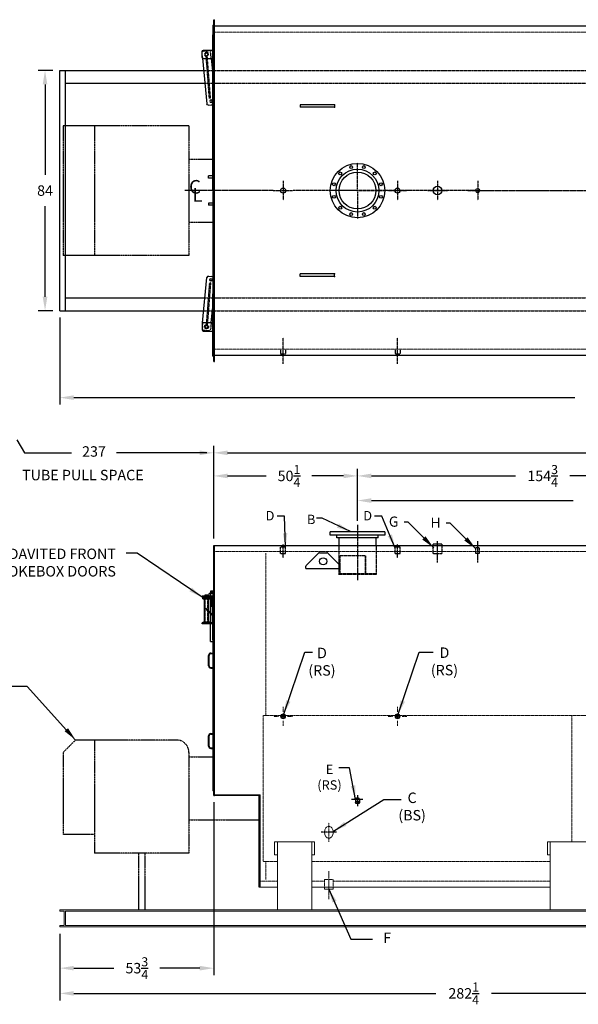
# Model space of a CAD drawing. Extents: x -69 to 534, y 26 to 371.
# Drawn here: x 136 to 331, y 26 to 371 of the extents above; entities that cross this region are included whole.
import ezdxf

# ---------------------------------------------------------------- set-up
doc = ezdxf.new("R2010")
doc.units = 0
doc.header["$LTSCALE"] = 0.25
doc.header["$MEASUREMENT"] = 0
for name, pattern in [('CENTER', [2, 1.25, -0.25, 0.25, -0.25]), ('CENTER2', [1.125, 0.75, -0.125, 0.125, -0.125]), ('HIDDEN', [0.375, 0.25, -0.125]), ('HIDDEN2', [0.1875, 0.125, -0.0625]), ('PHANTOM', [2.5, 1.25, -0.25, 0.25, -0.25, 0.25, -0.25])]:
    doc.linetypes.add(name, pattern=pattern)
doc.layers.get('0').update_dxf_attribs({"color": 4, "linetype": 'CONTINUOUS'})
doc.layers.get('DEFPOINTS').update_dxf_attribs({"linetype": 'CONTINUOUS'})
for name, color, linetype in [('0_CENTER', 125, 'CENTER2'), ('0_CENTERLINES', 125, 'CENTER'), ('0_HIDDEN', 110, 'HIDDEN'), ('0_OBJECT', 232, 'CONTINUOUS'), ('0_TEXT', 125, 'CONTINUOUS'), ('BURNER', 40, 'PHANTOM'), ('DIMENSIONS', 125, 'CONTINUOUS'), ('HIDDEN', 7, 'HIDDEN'), ('HIDDEN2', 7, 'HIDDEN2'), ('OBJ-35', 232, 'CONTINUOUS'), ('OBJECT', 1, 'CONTINUOUS'), ('OBJECT2', 82, 'CONTINUOUS')]:
    doc.layers.add(name, color=color, linetype=linetype)
doc.styles.add('ROMANS', font='romans.shx')
doc.styles.add('ROMANT', font='romant.shx')
doc.dimstyles.new('DIM', dxfattribs={"dimscale": 39, "dimtxt": 0.09375, "dimasz": 0.125, "dimexe": 0.0625, "dimexo": 0.0625, "dimgap": 0.09375, "dimtad": 0, "dimtih": 1, "dimtoh": 1, "dimdec": 6, "dimzin": 0, "dimdsep": 46, "dimlunit": 5, "dimtxsty": 'ROMANS', "dimcen": 0, "dimadec": 0, "dimazin": 0, "dimtfac": 0.87, "dimtdec": 6, "dimtix": 1, "dimtofl": 0, "dimtmove": 2, "dimatfit": 3, "dimfxl": 0, "dimtolj": 1, "dimtzin": 0, "dimarcsym": 0})
doc.dimstyles.new('DIM$0', dxfattribs={"dimscale": 39, "dimtxt": 0.09375, "dimasz": 0.125, "dimexe": 0.0625, "dimexo": 0.0625, "dimgap": 0.09375, "dimtad": 0, "dimtih": 1, "dimtoh": 1, "dimdec": 5, "dimzin": 0, "dimdsep": 46, "dimlunit": 5, "dimtxsty": 'ROMANS', "dimcen": 0, "dimadec": 0, "dimazin": 0, "dimtfac": 0.87, "dimtdec": 5, "dimtix": 1, "dimtofl": 0, "dimtmove": 0, "dimatfit": 3, "dimfxl": 0, "dimtolj": 1, "dimtzin": 0, "dimarcsym": 0})
doc.dimstyles.new('DIM$7', dxfattribs={"dimscale": 35, "dimtxt": 0.09375, "dimasz": 0.125, "dimexe": 0.125, "dimexo": 0.0625, "dimgap": 0.09375, "dimtad": 0, "dimtih": 1, "dimtoh": 1, "dimdec": 3, "dimzin": 0, "dimdsep": 46, "dimlunit": 5, "dimtxsty": 'ROMANS', "dimcen": 0, "dimadec": 0, "dimazin": 0, "dimtfac": 0.87, "dimtdec": 3, "dimtix": 1, "dimtofl": 0, "dimtmove": 0, "dimatfit": 3, "dimfxl": 0, "dimtolj": 1, "dimtzin": 0, "dimarcsym": 0})

# ---------------------------------------------------------------- blocks, each defined once
blk = doc.blocks.new('*D0')
at = {"layer": 'DEFPOINTS', "color": 0, "transparency": 16777216}
for p in [(144.76, 352.77), (149.94, 352.77), (149.94, 268.77)]:
    blk.add_point(p, dxfattribs=at)
at = {"layer": 'DIMENSIONS', "color": 0, "lineweight": -2, "transparency": 16777216}
for p, q in [((147.5, 352.77), (142.32, 352.77)), ((144.76, 347.9), (144.76, 316.26)), ((144.76, 273.65), (144.76, 305.29)), ((147.5, 268.77), (142.32, 268.77))]:
    blk.add_line(p, q, dxfattribs=at)
at = {"layer": 'DIMENSIONS', "color": 0, "transparency": 16777216}
for points in [[(143.94, 347.9), (145.57, 347.9), (144.76, 352.77)], [(143.94, 273.65), (145.57, 273.65), (144.76, 268.77)]]:
    blk.add_solid(points, dxfattribs=at)
at = {"layer": 'DIMENSIONS', "color": 0, "transparency": 16777216, "insert": (144.76, 310.77), "char_height": 3.656, "attachment_point": 5, "style": 'ROMANS'}
blk.add_mtext('\\A1;84', dxfattribs=at)
blk = doc.blocks.new('*D2')
at = {"layer": '0_TEXT', "color": 0, "lineweight": -2, "transparency": 16777216}
for p, q in [((253.94, 195.34), (253.94, 204.81)), ((376.69, 192.63), (376.69, 204.81)), ((258.81, 202.38), (329.32, 202.38)), ((371.81, 202.38), (348.3, 202.38))]:
    blk.add_line(p, q, dxfattribs=at)
at = {"layer": '0_TEXT', "color": 0, "transparency": 16777216}
for points in [[(258.81, 203.19), (258.81, 201.56), (253.94, 202.38)], [(371.81, 203.19), (371.81, 201.56), (376.69, 202.38)]]:
    blk.add_solid(points, dxfattribs=at)
at = {"layer": 'DEFPOINTS', "color": 0, "transparency": 16777216}
for p in [(376.69, 202.38), (253.94, 192.9), (376.69, 190.19)]:
    blk.add_point(p, dxfattribs=at)
at = {"layer": '0_TEXT', "color": 0, "transparency": 16777216, "insert": (338.81, 202.38), "char_height": 3.6562, "attachment_point": 5, "style": 'ROMANS'}
blk.add_mtext('\\A1;122{\\H0.870000x;\\S3/4;}', dxfattribs=at)
blk = doc.blocks.new('*D4')
at = {"layer": '0_TEXT', "color": 0, "lineweight": -2, "transparency": 16777216}
for p, q in [((203.69, 189.11), (203.69, 221.5)), ((506.19, 190.93), (506.19, 221.5)), ((208.56, 219.07), (345.26, 219.07)), ((501.31, 219.07), (364.61, 219.07))]:
    blk.add_line(p, q, dxfattribs=at)
at = {"layer": '0_TEXT', "color": 0, "transparency": 16777216}
for points in [[(208.56, 219.88), (208.56, 218.25), (203.69, 219.07)], [(501.31, 219.88), (501.31, 218.25), (506.19, 219.07)]]:
    blk.add_solid(points, dxfattribs=at)
at = {"layer": 'DEFPOINTS', "color": 0, "transparency": 16777216}
for p in [(506.19, 219.07), (203.69, 186.67), (506.19, 188.49)]:
    blk.add_point(p, dxfattribs=at)
at = {"layer": '0_TEXT', "color": 0, "transparency": 16777216, "insert": (354.94, 219.07), "char_height": 3.6562, "attachment_point": 5, "style": 'ROMANS'}
blk.add_mtext('\\A1;302{\\H0.870000x;\\S1/2;}', dxfattribs=at)
blk = doc.blocks.new('*D5')
at = {"layer": '0_TEXT', "color": 0, "lineweight": -2, "transparency": 16777216}
for p, q in [((149.94, 50.86), (149.94, 27.61)), ((432.19, 50.86), (432.19, 27.61)), ((154.81, 30.05), (281.31, 30.05)), ((427.31, 30.05), (300.82, 30.05))]:
    blk.add_line(p, q, dxfattribs=at)
at = {"layer": '0_TEXT', "color": 0, "transparency": 16777216}
for points in [[(154.81, 30.86), (154.81, 29.24), (149.94, 30.05)], [(427.31, 30.86), (427.31, 29.24), (432.19, 30.05)]]:
    blk.add_solid(points, dxfattribs=at)
at = {"layer": 'DEFPOINTS', "color": 0, "transparency": 16777216}
for p in [(149.94, 53.3), (432.19, 53.3), (432.19, 30.05)]:
    blk.add_point(p, dxfattribs=at)
at = {"layer": '0_TEXT', "color": 0, "transparency": 16777216, "insert": (291.06, 30.05), "char_height": 3.6562, "attachment_point": 5, "style": 'ROMANS'}
blk.add_mtext('\\A1;282{\\H0.870000x;\\S1/4;}', dxfattribs=at)
blk = doc.blocks.new('*D6')
at = {"layer": '0_TEXT', "color": 0, "lineweight": -2, "transparency": 16777216}
for p, q in [((203.69, 96.86), (203.69, 36.43)), ((149.94, 50.86), (149.94, 36.43)), ((154.81, 38.87), (168.83, 38.87)), ((198.81, 38.87), (184.85, 38.87))]:
    blk.add_line(p, q, dxfattribs=at)
at = {"layer": '0_TEXT', "color": 0, "transparency": 16777216}
for points in [[(154.81, 39.68), (154.81, 38.06), (149.94, 38.87)], [(198.81, 39.68), (198.81, 38.06), (203.69, 38.87)]]:
    blk.add_solid(points, dxfattribs=at)
at = {"layer": 'DEFPOINTS', "color": 0, "transparency": 16777216}
for p in [(203.69, 99.3), (149.94, 53.3), (203.69, 38.87)]:
    blk.add_point(p, dxfattribs=at)
at = {"layer": '0_TEXT', "color": 0, "transparency": 16777216, "insert": (176.84, 38.87), "char_height": 3.6562, "attachment_point": 5, "style": 'ROMANS'}
blk.add_mtext('\\A1;53{\\H0.870000x;\\S3/4;}', dxfattribs=at)
blk = doc.blocks.new('*D7')
at = {"layer": '0_TEXT', "color": 0, "lineweight": -2, "transparency": 16777216}
for p, q in [((203.69, 189.11), (203.69, 213.42)), ((208.56, 210.99), (221.99, 210.99)), ((249.06, 210.99), (238.02, 210.99)), ((253.94, 195.34), (253.94, 213.42))]:
    blk.add_line(p, q, dxfattribs=at)
at = {"layer": '0_TEXT', "color": 0, "transparency": 16777216}
for points in [[(208.56, 211.8), (208.56, 210.17), (203.69, 210.99)], [(249.06, 211.8), (249.06, 210.17), (253.94, 210.99)]]:
    blk.add_solid(points, dxfattribs=at)
at = {"layer": 'DEFPOINTS', "color": 0, "transparency": 16777216}
for p in [(253.94, 210.99), (253.94, 192.9), (203.69, 186.67)]:
    blk.add_point(p, dxfattribs=at)
at = {"layer": '0_TEXT', "color": 0, "transparency": 16777216, "insert": (230.01, 210.99), "char_height": 3.6562, "attachment_point": 5, "style": 'ROMANS'}
blk.add_mtext('\\A1;50{\\H0.870000x;\\S1/4;}', dxfattribs=at)
blk = doc.blocks.new('*D8')
at = {"layer": '0_TEXT', "color": 0, "lineweight": -2, "transparency": 16777216}
for p, q in [((506.19, 308.33), (506.19, 235.92)), ((149.94, 266.33), (149.94, 235.92)), ((154.81, 238.36), (329.93, 238.36)), ((501.31, 238.36), (349.44, 238.36))]:
    blk.add_line(p, q, dxfattribs=at)
at = {"layer": '0_TEXT', "color": 0, "transparency": 16777216}
for points in [[(154.81, 239.17), (154.81, 237.55), (149.94, 238.36)], [(501.31, 239.17), (501.31, 237.55), (506.19, 238.36)]]:
    blk.add_solid(points, dxfattribs=at)
at = {"layer": 'DEFPOINTS', "color": 0, "transparency": 16777216}
for p in [(506.19, 310.77), (149.94, 268.77), (506.19, 238.36)]:
    blk.add_point(p, dxfattribs=at)
at = {"layer": '0_TEXT', "color": 0, "transparency": 16777216, "insert": (339.69, 238.36), "char_height": 3.6562, "attachment_point": 5, "style": 'ROMANS'}
blk.add_mtext('\\A1;356{\\H0.870000x;\\S1/4;}', dxfattribs=at)
blk = doc.blocks.new('*D26')
at = {"layer": '0_TEXT', "color": 0, "lineweight": -2, "transparency": 16777216}
for p, q in [((253.94, 195.34), (253.94, 213.42)), ((258.81, 210.99), (309.14, 210.99)), ((403.81, 210.99), (328.13, 210.99)), ((408.69, 196.34), (408.69, 213.42))]:
    blk.add_line(p, q, dxfattribs=at)
at = {"layer": '0_TEXT', "color": 0, "transparency": 16777216}
for points in [[(258.81, 211.8), (258.81, 210.17), (253.94, 210.99)], [(403.81, 211.8), (403.81, 210.17), (408.69, 210.99)]]:
    blk.add_solid(points, dxfattribs=at)
at = {"layer": 'DEFPOINTS', "color": 0, "transparency": 16777216}
for p in [(408.69, 210.99), (253.94, 192.9), (408.69, 193.9)]:
    blk.add_point(p, dxfattribs=at)
at = {"layer": '0_TEXT', "color": 0, "transparency": 16777216, "insert": (318.64, 210.99), "char_height": 3.6562, "attachment_point": 5, "style": 'ROMANS'}
blk.add_mtext('\\A1;154{\\H0.870000x;\\S3/4;}', dxfattribs=at)
blk = doc.blocks.new('A$C1B3D67A1')
at = {"layer": '0_HIDDEN', "ltscale": 0.25}
for p, q in [((-0.38, -1.06), (-0.31, -1.06)), ((-0.38, -1.43), (-0.31, -1.43)), ((-0.38, -2.37), (-0.31, -2.37)), ((-0.38, -2.56), (-0.31, -2.56)), ((-0.38, -2.75), (-0.31, -2.75)), ((-0.38, -2.94), (-0.31, -2.94)), ((-0.38, -3.13), (-0.31, -3.13)), ((-0.38, -3.31), (-0.31, -3.31)), ((-0.38, -1.25), (-0.31, -1.25)), ((-0.38, -1.62), (-0.31, -1.62)), ((-0.38, -1.81), (-0.31, -1.81)), ((-0.38, -2), (-0.31, -2)), ((-0.38, -2.19), (-0.31, -2.19)), ((-0.38, -2.94), (-0.31, -2.94)), ((-1.81, -5.08, 1), (-3.19, -3.71, 1)), ((-3.19, -4.06, 1), (-1.81, -5.44, 1)), ((-1.06, -5.83, 1), (-0.38, -6.52, 1)), ((-0.38, -6.87, 1), (-1.06, -6.19, 1)), ((-0.38, -3.5), (-0.31, -3.5))]:
    blk.add_line(p, q, dxfattribs=at)
at = {"layer": '0_OBJECT'}
for p, q in [((-1.06, -5.83, 1), (-1.81, -5.08, 1)), ((-1.06, -6.19, 1), (-1.81, -5.44, 1)), ((0, -6.9, 1), (-0.38, -6.52, 1)), ((-0.18, -7.07, 1), (-0.38, -6.87, 1)), ((0, -4.96), (-0.18, -5.13)), ((-0.31, -7.05, 1), (0, -7.05, 1)), ((0, -6.9, 1), (-0.18, -7.07, 1))]:
    blk.add_line(p, q, dxfattribs=at)
at = {"layer": 'HIDDEN2'}
for p, q in [((-3.03, 0), (-3.03, -0.38)), ((-3, -9.63), (-3, 0)), ((-2, -9.63), (-2, 0)), ((-1.97, 0), (-1.97, -0.38)), ((-1.56, -0.38), (-1.56, 0)), ((-1.13, 0), (-1.13, -0.38)), ((-1.06, 0.91), (-1.06, -0.97)), ((-0.31, 0.91), (-0.31, -0.97)), ((-0.24, 0), (-0.24, -0.38)), ((-0.31, -9.63), (-0.31, -0.97)), ((-3.03, -9.25), (-3.03, -9.63)), ((-1.97, -9.25), (-1.97, -9.63)), ((-1.06, -9.63), (-1.06, -9.25))]:
    blk.add_line(p, q, dxfattribs=at)
at = {"layer": 'OBJ-35'}
for p, q in [((-1.56, 0.16), (-1.56, 0.91)), ((0, 0.91), (-1.56, 0.91)), ((-1.56, 0.16), (0, 0.16)), ((-1.56, 0), (-1.56, 0.16)), ((-1.13, 0.16), (-1.13, 0)), ((-0.31, 1.75), (-1.06, 1.75)), ((-1.06, 1.75), (-1.06, 0.91)), ((-0.31, 1.56), (-1.06, 1.56)), ((-0.31, 1.37), (-1.06, 1.37)), ((-0.31, 1.19), (-1.06, 1.19)), ((-0.31, 1), (-1.06, 1)), ((-0.31, 0.91), (-0.31, 1.75)), ((-0.24, 0.91), (-0.24, 0.16)), ((-0.24, 0.16), (-0.24, 0)), ((-3.19, -8.97), (-3.19, -0.62)), ((-1.81, -8.97), (-1.81, -0.62)), ((-1.56, -0.59), (-1.56, -0.38)), ((-1.13, -0.38), (-1.13, -0.59)), ((-1.06, -8.63), (-1.06, -0.97)), ((-1.06, -1.06), (-0.38, -1.06)), ((-1.06, -1.25), (-0.38, -1.25)), ((-1.06, -1.43), (-0.38, -1.43)), ((-1.06, -1.43), (-0.38, -1.43)), ((-1.06, -1.62), (-0.38, -1.62)), ((-1.06, -1.62), (-0.38, -1.62)), ((-1.06, -1.81), (-0.38, -1.81)), ((-1.06, -1.81), (-0.38, -1.81)), ((-1.06, -2), (-0.38, -2)), ((-1.06, -2.19), (-0.38, -2.19)), ((-1.06, -2.19), (-0.38, -2.19)), ((-1.06, -2.37), (-0.38, -2.37)), ((-1.06, -2.37), (-0.38, -2.37)), ((-1.06, -2.56), (-0.38, -2.56)), ((-1.06, -2.56), (-0.38, -2.56)), ((-1.06, -2.75), (-0.38, -2.75)), ((-1.06, -2.94), (-0.38, -2.94)), ((-1.06, -3.13), (-0.38, -3.13)), ((-1.06, -3.31), (-0.38, -3.31)), ((-0.24, -0.38), (-0.24, -0.59)), ((-1.06, -3.5), (-0.38, -3.5)), ((-3.5, -8.97), (-1.5, -8.97)), ((-3.5, -9.06), (-3.5, -8.97)), ((-3.5, -9.25), (-3.5, -9.06)), ((-3.5, -9.11), (-1.5, -9.11)), ((-1.5, -9.06), (-1.5, -8.97)), ((-1.5, -9.25), (-1.5, -9.06)), ((-1.06, -15.88), (-1.06, -8.63)), ((-0.31, -15.25), (-0.31, -8.63)), ((-1.06, -15.88), (-0.31, -15.88))]:
    blk.add_line(p, q, dxfattribs=at)
at = {"layer": 'OBJECT'}
for p, q in [((0, 0), (-4, 0)), ((-4, -0.38), (-4, 0)), ((-3, 0), (-3, 0.5)), ((-3, 0.5), (-2, 0.5)), ((-2, 0.5), (-2, 0)), ((0, -9.63), (0, 0)), ((0, -0.38), (-4, -0.38)), ((-0.38, -9.63), (-0.38, -0.38)), ((0, -9.25), (-4, -9.25)), ((-4, -9.63), (-4, -9.25)), ((0, -9.63), (-4, -9.63))]:
    blk.add_line(p, q, dxfattribs=at)
at = {"layer": 'OBJECT2'}
for p, q in [((-3.75, -0.59), (0, -0.59)), ((-3.75, -0.97), (-3.75, -0.59)), ((-3.75, -0.97), (0, -0.97)), ((-1.25, -0.97), (-1.25, -0.59))]:
    blk.add_line(p, q, dxfattribs=at)
blk = doc.blocks.new('A$C55BF58CB')
at = {"layer": 'HIDDEN'}
for p, q in [((1.02, 15.39), (-0.12, 0.71)), ((1.4, 15.36), (0.25, 0.67)), ((1.4, 15.36), (1.02, 15.39))]:
    blk.add_line(p, q, dxfattribs=at)
at = {"layer": 'HIDDEN2'}
for p, q in [((-1.38, 1.33), (-1.5, 0.07)), ((1.65, 1.5), (1.42, -0.89)), ((-1.12, -1.15), (0.88, -1.34))]:
    blk.add_line(p, q, dxfattribs=at)
blk.add_circle((0, 0), 0.719, dxfattribs=at)
for centre, start, end in [((-1.07, -0.65), 174.474, 264.474), ((0.92, -0.84), 264.474, 354.474)]:
    blk.add_arc(centre, 0.5, start, end, dxfattribs=at)
at = {"layer": 'OBJ-35'}
for centre, radius in [((1.57, 16.38), 0.375), ((0, 0), 0.5)]:
    blk.add_circle(centre, radius, dxfattribs=at)
at = {"layer": 'OBJECT'}
for p, q in [((-1.5, 1), (-1.5, -1)), ((-1, 1.5), (2.5, 1.5)), ((-1, -1.5), (2.5, -1.5))]:
    blk.add_line(p, q, dxfattribs=at)
for centre, start, end in [((-1, 1), 90, 180), ((-1, -1), 180, 270)]:
    blk.add_arc(centre, 0.5, start, end, dxfattribs=at)
at = {"layer": 'OBJECT2'}
for p, q in [((-1.38, 1.33), (0.14, 17.27)), ((0.69, 17.72), (1.86, 17.6)), ((2.31, 17.11), (2.31, 8)), ((1.65, 1.5), (2.31, 8)), ((-1.5, 0.07), (-1.57, -0.6))]:
    blk.add_line(p, q, dxfattribs=at)
blk.add_circle((1.57, 16.38), 0.469, dxfattribs=at)
for centre, start, end in [((0.64, 17.22), 84.474, 174.474), ((1.81, 17.11), 359.9996, 84.4942), ((-1.07, -0.65), 174.474, 210.1346)]:
    blk.add_arc(centre, 0.5, start, end, dxfattribs=at)

msp = doc.modelspace()

# ---------------------------------------------------------------- linework, layer by layer
at = {"layer": '0_CENTER', "color": 125, "linetype": 'CENTER2', "lineweight": 0, "ltscale": 0.25}
for p, q in [((227.935647, 130.199978), (227.935647, 128.524978)), ((227.935647, 126.124978), (227.935647, 127.724978)), ((267.935647, 130.199978), (267.935647, 128.524978)), ((267.935647, 126.124978), (267.935647, 127.724978)), ((224.660647, 126.924978), (226.335647, 126.924978)), ((227.135647, 126.924978), (228.735647, 126.924978)), ((227.935647, 123.649978), (227.935647, 125.324978)), ((231.210647, 126.924978), (229.535647, 126.924978)), ((264.660647, 126.924978), (266.335647, 126.924978)), ((267.135647, 126.924978), (268.735647, 126.924978)), ((267.935647, 123.649978), (267.935647, 125.324978)), ((271.210647, 126.924978), (269.535647, 126.924978))]:
    msp.add_line(p, q, dxfattribs=at)
at = {"layer": '0_CENTER', "color": 125, "linetype": 'CENTER2', "lineweight": 0, "ltscale": 0.5}
msp.add_line((243.935647, 83.061553), (243.935647, 89.718403), dxfattribs=at)
at = {"layer": '0_CENTER', "ltscale": 0.375}
msp.add_line((246.598387, 86.389978), (241.272907, 86.389978), dxfattribs=at)
at = {"layer": '0_CENTER', "color": 125, "linetype": 'CENTER2', "lineweight": 0, "ltscale": 0.75}
msp.add_line((243.935647, 62.996911), (243.935647, 72.858911), dxfattribs=at)
at = {"layer": '0_CENTERLINES', "linetype": 'CENTER2', "ltscale": 0.5}
for p, q in [((253.934573, 311.270678), (253.934573, 320.520678)), ((227.935647, 314.177775), (227.935647, 307.363582)), ((267.935647, 314.177775), (267.935647, 307.363582)), ((281.93698, 314.178275), (281.93698, 307.364082)), ((295.93698, 314.178275), (295.93698, 307.364082)), ((224.52855, 310.770678), (231.342744, 310.770678)), ((224.52855, 310.770678), (231.342744, 310.770678)), ((295.333724, 310.770678), (231.342744, 310.770678)), ((253.434573, 310.770678), (244.184573, 310.770678)), ((253.684573, 310.770678), (254.184573, 310.770678)), ((253.934573, 310.520678), (253.934573, 311.020678)), ((253.934573, 310.270678), (253.934573, 301.020678)), ((254.434573, 310.770678), (263.684573, 310.770678)), ((264.52855, 310.770678), (271.342744, 310.770678)), ((278.529883, 310.771178), (285.344077, 310.771178)), ((292.529883, 310.771178), (299.344077, 310.771178)), ((227.935647, 250.229125), (227.935647, 259.314717)), ((267.935647, 250.229125), (267.935647, 259.314717))]:
    msp.add_line(p, q, dxfattribs=at)
at = {"layer": '0_CENTERLINES'}
for p, q in [((224.52855, 310.770678), (193.540399, 310.770678)), ((271.960676, 310.770678), (271.342744, 310.770678)), ((295.333724, 310.770678), (322.537571, 310.770678)), ((322.537571, 310.770678), (365.669702, 310.770678))]:
    msp.add_line(p, q, dxfattribs=at)
at = {"layer": '0_CENTERLINES', "ltscale": 0.75, "extrusion": (0, 1, 0)}
msp.add_line((253.937747, 193.899358), (253.936842, 174.483522), dxfattribs=at)
at = {"layer": '0_CENTERLINES', "ltscale": 0.25, "extrusion": (0, 1, 0)}
for p, q in [((227.935647, 182.303044), (227.935647, 187.107203)), ((267.935647, 182.303044), (267.935647, 187.107203))]:
    msp.add_line(p, q, dxfattribs=at)
at = {"layer": '0_CENTERLINES', "ltscale": 0.375, "extrusion": (0, 1, 0)}
for p, q in [((281.93698, 180.729333), (281.93698, 188.228163)), ((295.93698, 180.729333), (295.93698, 188.228163))]:
    msp.add_line(p, q, dxfattribs=at)
at = {"layer": '0_HIDDEN', "linetype": 'HIDDEN', "lineweight": 0}
for p, q in [((489.435672, 366.208178), (203.935647, 366.208178)), ((489.435672, 255.333178), (203.935647, 255.333178))]:
    msp.add_line(p, q, dxfattribs=at)
at = {"layer": '0_HIDDEN'}
for p, q in [((200.21711, 352.770678), (432.185664, 352.770678)), ((200.647182, 348.270678), (430.185664, 348.270678)), ((200.647182, 273.270678), (430.185664, 273.270678)), ((200.21711, 268.770678), (432.185664, 268.770678)), ((227.060647, 255.333178), (227.060647, 253.707678)), ((228.810647, 255.333178), (228.810647, 253.707678)), ((267.060647, 255.333178), (267.060647, 253.707678)), ((268.810647, 255.333178), (268.810647, 253.707678)), ((227.060647, 253.707678), (228.810647, 253.707678)), ((267.060647, 253.707678), (268.810647, 253.707678)), ((227.060647, 183.737459), (227.060647, 186.112459)), ((228.810647, 186.112459), (227.060647, 186.112459)), ((228.810647, 183.737459), (228.810647, 186.112459)), ((247.432288, 186.674978), (247.432288, 176.800063)), ((260.437288, 186.674978), (260.437288, 176.550063)), ((267.060647, 183.737459), (267.060647, 186.112459)), ((268.810647, 186.112459), (267.060647, 186.112459)), ((268.810647, 183.737459), (268.810647, 186.112459)), ((280.43698, 183.737459), (280.43698, 186.175478)), ((283.43698, 186.175478), (283.43698, 183.737459)), ((228.810647, 183.737459), (227.060647, 183.737459)), ((247.777393, 183.050063), (247.777393, 176.800063)), ((256.781038, 183.050063), (247.777393, 183.050063)), ((256.641038, 183.050063), (256.641038, 176.800063)), ((256.781038, 183.050063), (256.781038, 176.800063)), ((268.810647, 183.737459), (267.060647, 183.737459)), ((283.43698, 183.737459), (280.43698, 183.737459)), ((295.24948, 183.867158), (295.24948, 185.867158)), ((296.62448, 185.867158), (295.24948, 185.867158)), ((296.62448, 183.867158), (295.24948, 183.867158)), ((296.62448, 183.867158), (296.62448, 185.867158)), ((247.432288, 176.550063), (247.432288, 176.800063)), ((260.437288, 176.800063), (247.432288, 176.800063)), ((260.437288, 176.550063), (247.432288, 176.550063))]:
    msp.add_line(p, q, dxfattribs=at)
at = {"layer": '0_HIDDEN', "lineweight": 0}
for p, q in [((369.686356, 184.549978), (203.935647, 184.549978)), ((221.935647, 183.924978), (221.935647, 127.174978)), ((220.935647, 127.174978), (436.810647, 127.174978)), ((220.935647, 127.174978), (220.935647, 76.174978)), ((328.873647, 127.174978), (328.873647, 82.995046)), ((220.935647, 76.174978), (225.935647, 76.174978)), ((221.935647, 76.174978), (221.935647, 69.924978)), ((237.935647, 76.174978), (321.310647, 76.174978)), ((225.935647, 69.299978), (219.935647, 69.299978)), ((242.435647, 69.299978), (237.935647, 69.299978)), ((242.435647, 69.924978), (245.435647, 69.924978)), ((242.435647, 67.175028), (242.435647, 69.924978)), ((245.435647, 67.175028), (245.435647, 69.924978)), ((321.310647, 69.299978), (245.435647, 69.299978))]:
    msp.add_line(p, q, dxfattribs=at)
at = {"layer": '0_OBJECT'}
for p, q in [((203.373147, 368.645678), (203.373147, 346.895678)), ((203.373147, 368.645678), (203.685647, 368.645678)), ((203.685647, 370.520678), (203.935647, 370.520678)), ((203.685647, 251.020678), (203.685647, 370.520678)), ((203.935647, 251.020678), (203.935647, 370.520678)), ((203.373147, 311.145678), (203.373147, 365.270678)), ((203.935647, 368.333178), (489.685672, 368.333178)), ((149.935647, 268.770678), (149.935647, 352.770678)), ((149.935647, 352.770678), (200.21711, 352.770678)), ((151.935647, 268.770678), (151.935647, 352.770678)), ((151.935647, 348.270678), (200.647182, 348.270678)), ((245.935647, 340.770678), (233.935647, 340.770678)), ((233.935647, 340.770678), (233.935647, 339.895678)), ((245.935647, 339.895678), (233.935647, 339.895678)), ((245.935647, 340.770678), (245.935647, 339.895678)), ((201.873147, 315.145678), (201.873147, 315.895678)), ((203.373147, 315.895678), (201.873147, 315.895678)), ((203.373147, 315.145678), (201.873147, 315.145678)), ((203.373147, 311.145678), (203.685647, 311.145678)), ((203.373147, 310.395678), (203.373147, 256.270678)), ((203.373147, 310.395678), (203.685647, 310.395678)), ((203.373147, 306.395678), (201.873147, 306.395678)), ((201.873147, 306.395678), (201.873147, 305.645678)), ((201.873147, 306.395678), (201.873147, 305.645678)), ((203.373147, 306.395678), (201.873147, 306.395678)), ((203.373147, 305.645678), (201.873147, 305.645678)), ((203.373147, 305.645678), (201.873147, 305.645678)), ((245.935647, 281.645678), (233.935647, 281.645678)), ((233.935647, 280.770678), (233.935647, 281.645678)), ((245.935647, 280.770678), (233.935647, 280.770678)), ((245.935647, 280.770678), (245.935647, 281.645678)), ((151.935647, 273.270678), (200.647182, 273.270678)), ((203.373147, 252.895678), (203.373147, 274.645678)), ((149.935647, 268.770678), (200.21711, 268.770678)), ((203.373147, 252.895678), (203.685647, 252.895678)), ((203.935647, 253.208178), (489.685672, 253.208178)), ((203.685647, 251.020678), (203.935647, 251.020678)), ((203.685647, 251.020678), (203.935647, 251.020678)), ((263.435953, 191.487463), (244.435923, 191.487563)), ((244.435923, 190.300063), (244.435923, 191.487463)), ((263.435953, 190.299963), (244.435923, 190.300063)), ((246.745953, 189.360063), (246.745953, 190.299963)), ((261.125953, 189.360063), (246.745953, 189.360063)), ((247.433453, 189.360063), (247.433453, 186.674978)), ((260.438453, 186.674978), (260.438453, 189.360063)), ((261.125953, 189.360063), (261.125953, 190.299963)), ((263.435953, 191.487463), (263.435953, 190.299963)), ((203.685147, 186.674978), (203.935647, 186.674978)), ((203.685147, 99.299978), (203.685147, 186.674978)), ((203.935647, 99.299978), (203.935647, 186.674978)), ((283.43698, 187.112459), (280.43698, 187.112459)), ((280.43698, 186.175478), (280.43698, 187.112459)), ((283.43698, 187.112459), (283.43698, 186.175478)), ((236.952647, 180.64798), (240.289201, 183.984533)), ((240.642754, 184.13098), (243.228541, 184.13098)), ((246.918647, 180.64798), (243.582094, 183.984533)), ((235.935647, 178.597832), (235.935647, 179.423873)), ((236.952647, 180.64798), (236.082094, 179.777426)), ((246.918647, 180.64798), (247.789201, 179.777426)), ((247.935647, 178.597832), (247.935647, 179.423873)), ((235.935647, 178.597832), (247.935647, 178.597832)), ((203.377253, 159.049978), (203.377253, 100.924978, 0.228623)), ((203.377253, 159.049978), (203.685147, 159.049978)), ((201.872647, 144.612778, 0.043476), (201.872647, 148.237778, 0.043476)), ((202.060147, 144.612778, 0.043476), (202.060147, 148.237778, 0.043476)), ((202.685147, 149.050278, 0.043476), (203.372647, 149.050278, 0.043476)), ((202.685147, 148.862778, 0.043476), (203.372647, 148.862778, 0.043476)), ((202.685147, 143.987778, 0.043476), (203.372647, 143.987778, 0.043476)), ((202.685147, 143.800278, 0.043476), (203.372647, 143.800278, 0.043476)), ((202.685147, 120.924993), (203.372647, 120.924993)), ((202.685147, 120.737493), (203.372647, 120.737493)), ((201.872647, 116.487493), (201.872647, 120.112493)), ((202.060147, 116.487493), (202.060147, 120.112493)), ((202.685147, 115.862493), (203.372647, 115.862493)), ((202.685147, 115.674993), (203.372647, 115.674993)), ((203.685147, 100.924978), (203.377253, 100.924978)), ((203.685147, 99.299978), (203.935647, 99.299978)), ((203.935647, 99.425178), (219.935634, 99.425178)), ((203.935647, 99.406378), (219.935647, 99.406378)), ((219.622647, 67.175028), (219.622647, 99.425178))]:
    msp.add_line(p, q, dxfattribs=at)
at = {"layer": '0_OBJECT', "linetype": 'Continuous'}
msp.add_line((203.935647, 186.674978), (468.685656, 186.674978), dxfattribs=at)
at = {"layer": '0_OBJECT', "linetype": 'Continuous', "lineweight": 0}
for p, q in [((219.934565, 67.175028), (219.935634, 99.425178)), ((224.935647, 78.518978), (224.935647, 82.995046)), ((224.935647, 82.995046), (238.935647, 82.995046)), ((225.935647, 59.299978), (225.935647, 82.995046)), ((237.935647, 59.299978), (237.935647, 82.995046)), ((238.935647, 78.518978), (238.935647, 82.995046)), ((320.310647, 82.995046), (334.310647, 82.995046)), ((320.310647, 78.518978), (320.310647, 82.995046)), ((321.310647, 59.299978), (321.310647, 82.995046)), ((224.935647, 78.518978), (225.935647, 78.518978)), ((237.935647, 78.518978), (238.935647, 78.518978)), ((320.310647, 78.518978), (321.310647, 78.518978)), ((219.622647, 67.175028), (225.935647, 67.175028)), ((237.935647, 67.175028), (321.310647, 67.175028)), ((242.435647, 67.175028), (242.435647, 66.549978)), ((242.435647, 66.549978), (245.435647, 66.549978)), ((245.435647, 67.175028), (245.435647, 66.549978)), ((432.185647, 59.299978), (149.935647, 59.299978)), ((149.935647, 59.299978), (149.935647, 58.799978)), ((151.435647, 58.799978), (149.935647, 58.799978)), ((151.435647, 58.799978), (151.435647, 53.799978)), ((151.935647, 58.799978), (151.935647, 53.799978)), ((430.185647, 58.799978), (151.935647, 58.799978)), ((151.435647, 53.799978), (149.935647, 53.799978)), ((149.935647, 53.799978), (149.935647, 53.299978)), ((432.185647, 53.299978), (149.935647, 53.299978)), ((430.185647, 53.799978), (151.935647, 53.799978))]:
    msp.add_line(p, q, dxfattribs=at)
at = {"layer": '0_OBJECT', "color": 195}
for p, q in [((253.280542, 97.880716), (253.280542, 96.811674)), ((254.593042, 97.880716), (254.593042, 96.811674))]:
    msp.add_line(p, q, dxfattribs=at)
at = {"layer": '0_OBJECT'}
for centre, radius in [((253.934573, 310.770678), 9.5), ((253.934573, 310.770678), 7.5), ((253.934573, 310.770678), 6.44), ((251.734611, 318.981048, 1.187504), 0.5), ((227.935647, 310.770678), 0.875), ((267.935647, 310.770678), 0.875), ((281.93698, 310.770678), 1.5), ((295.93698, 310.770678), 0.6875), ((241.935647, 181.13098), 1.250079)]:
    msp.add_circle(centre, radius, dxfattribs=at)
at = {"layer": '0_OBJECT', "extrusion": (-5.34401e-08, -3.08537e-08, 1)}
msp.add_circle((247.924118, 316.781062, 1.187474), 0.5, dxfattribs=at)
at = {"layer": '0_OBJECT', "extrusion": (6.17064e-08, 2.80192e-13, 1)}
msp.add_circle((256.134454, 318.981109, 1.187516), 0.5, dxfattribs=at)
at = {"layer": '0_OBJECT', "extrusion": (1.15147e-07, -3.0853e-08, 1)}
msp.add_circle((259.944992, 316.781134, 1.187515), 0.5, dxfattribs=at)
at = {"layer": '0_OBJECT', "extrusion": (-8.42934e-08, -8.42938e-08, 1)}
msp.add_circle((245.724162, 312.970586, 1.18745), 0.5, dxfattribs=at)
at = {"layer": '0_OBJECT', "extrusion": (1.46e-07, -8.42926e-08, 1)}
msp.add_circle((262.144993, 312.970695, 1.187513), 0.5, dxfattribs=at)
at = {"layer": '0_OBJECT', "extrusion": (-8.42932e-08, -1.46002e-07, 1)}
msp.add_circle((245.724187, 308.570699, 1.187429), 0.5, dxfattribs=at)
at = {"layer": '0_OBJECT', "extrusion": (1.46001e-07, -1.46e-07, 1)}
msp.add_circle((262.145031, 308.570764, 1.187492), 0.5, dxfattribs=at)
at = {"layer": '0_OBJECT', "extrusion": (-5.34398e-08, -1.99441e-07, 1)}
msp.add_circle((247.924147, 304.76026, 1.187426), 0.5, dxfattribs=at)
at = {"layer": '0_OBJECT', "extrusion": (4.46217e-13, -2.30295e-07, 1)}
msp.add_circle((251.734118, 302.56015, 1.187426), 0.5, dxfattribs=at)
at = {"layer": '0_OBJECT', "extrusion": (6.17079e-08, -2.30295e-07, 1)}
msp.add_circle((256.134572, 302.560275, 1.187447), 0.5, dxfattribs=at)
at = {"layer": '0_OBJECT', "extrusion": (1.15148e-07, -1.9944e-07, 1)}
msp.add_circle((259.945071, 304.760221, 1.187468), 0.5, dxfattribs=at)
at = {"layer": '0_OBJECT', "color": 125, "linetype": 'Continuous', "lineweight": 0}
for centre, radius in [((227.935647, 126.924978), 0.875), ((227.935647, 126.924978), 0.625), ((267.935647, 126.924978), 0.875), ((267.935647, 126.924978), 0.625)]:
    msp.add_circle(centre, radius, dxfattribs=at)
at = {"layer": '0_OBJECT'}
for centre, radius, start, end in [((240.642754, 183.63098), 0.5, 90, 135), ((243.228541, 183.63098), 0.5, 45, 90), ((236.435647, 179.423873), 0.5, 135, 180), ((247.435647, 179.423873), 0.5, 0, 45), ((202.685147, 148.237778, 0.043476), 0.8125, 90, 180), ((202.685147, 148.237778, 0.043476), 0.625, 90, 180), ((202.685147, 144.612778, 0.043476), 0.8125, 180, 270), ((202.685147, 144.612778, 0.043476), 0.625, 180, 270), ((202.685147, 120.112493), 0.8125, 90, 180), ((202.685147, 120.112493), 0.625, 90, 180), ((202.685147, 116.487493), 0.8125, 180, 270), ((202.685147, 116.487493), 0.625, 180, 270)]:
    msp.add_arc(centre, radius, start, end, dxfattribs=at)
at = {"layer": '0_OBJECT', "linetype": 'Continuous', "lineweight": 0}
for centre, radius, start, end in [((244.929647, 86.389978), 2.556615, 142.93288696, 217.06711304), ((243.935647, 87.142978), 1.309603, 36.99239913, 143.00760087), ((242.941647, 86.389978), 2.556615, 322.93288696, 37.06711304), ((243.935647, 85.636978), 1.309603, 216.99239913, 323.00760087)]:
    msp.add_arc(centre, radius, start, end, dxfattribs=at)
at = {"layer": '0_OBJECT', "color": 195}
msp.add_ellipse((253.936792, 97.880716), major_axis=(0.65625, 0), ratio=0.7893333333, start_param=0, end_param=3.1415926536, dxfattribs=at)
msp.add_ellipse((253.936792, 96.811674), major_axis=(0.65625, 0), ratio=0.7893333333, dxfattribs=at)
msp.add_open_spline([(254.483667, 96.811674), (254.483667, 96.892941), (254.450254, 96.975688), (254.315357, 97.117944), (254.213337, 97.175162), (253.98076, 97.22909), (253.851548, 97.225401), (253.625332, 97.158838), (253.529696, 97.09652), (253.409511, 96.948982), (253.383806, 96.8659), (253.39846, 96.703506), (253.439774, 96.621421), (253.588952, 96.485431), (253.696785, 96.433787), (253.934367, 96.392911), (254.0628, 96.40395), (254.281352, 96.482634), (254.370095, 96.549529), (254.463642, 96.684585), (254.483667, 96.748393), (254.483667, 96.811674)], degree=3, knots=[0, 0, 0, 0, 0.6425392271, 0.6425392271, 1.2850784542, 1.2850784542, 1.9276176814, 1.9276176814, 2.5701569085, 2.5701569085, 3.2126961356, 3.2126961356, 3.8552353627, 3.8552353627, 4.4977745898, 4.4977745898, 5.1403138169, 5.1403138169, 5.7828530441, 5.7828530441, 6.2831853072, 6.2831853072, 6.2831853072, 6.2831853072], dxfattribs=at)
at = {"layer": '0_OBJECT'}
for p in [(245.935647, 340.770678), (245.935647, 339.895678), (245.935647, 281.645678), (245.935647, 280.770678)]:
    msp.add_point(p, dxfattribs=at)
at = {"layer": '0_TEXT'}
for p, q in [((134.929429, 223.580733), (137.536632, 219.064925)), ((276.260136, 149.334883), (280.328279, 149.334884))]:
    msp.add_line(p, q, dxfattribs=at)
at = {"layer": '0_TEXT', "linetype": 'ByBlock'}
for p, q in [((137.536632, 219.064925), (154.0343, 219.064925)), ((201.26718, 219.064925), (169.751926, 219.064925))]:
    msp.add_line(p, q, dxfattribs=at)
msp.add_solid([(198.78495, 219.881625), (198.78495, 218.248225), (203.685147, 219.064925)], dxfattribs=at)
at = {"layer": 'BURNER', "linetype": 'PHANTOM'}
for p, q in [((151.043443, 333.458178), (151.043443, 288.083178)), ((195.043443, 333.458178), (151.043443, 333.458178)), ((162.043443, 333.458178), (162.043443, 288.083178)), ((195.043443, 333.458178), (195.043443, 288.083178)), ((195.043443, 321.770678), (203.373147, 321.770678)), ((195.043443, 299.770678), (203.373147, 299.770678)), ((195.043443, 288.083178), (151.043443, 288.083178)), ((155.443443, 118.650478), (151.043443, 114.250478)), ((190.643443, 118.650478), (155.443443, 118.650478)), ((162.043443, 118.650478), (162.043443, 79.050478)), ((151.043443, 114.250478), (151.043443, 85.650478)), ((195.043443, 114.250478), (195.043443, 79.050478)), ((195.043443, 112.737978), (203.377253, 112.737978)), ((195.043443, 90.737978), (219.622647, 90.737978)), ((162.043443, 85.650478), (151.043443, 85.650478)), ((195.043443, 79.050478), (162.043443, 79.050478)), ((177.443443, 79.050478), (177.443443, 59.299978)), ((179.643443, 79.050478), (179.643443, 59.299978))]:
    msp.add_line(p, q, dxfattribs=at)
msp.add_arc((190.643443, 114.250478), 4.4, 0, 90, dxfattribs=at)
at = {"layer": 'DIMENSIONS'}
for p, q in [((255.760642, 97.880716), (251.869442, 97.880716)), ((253.936842, 99.375674), (253.936842, 95.528674))]:
    msp.add_line(p, q, dxfattribs=at)

# ---------------------------------------------------------------- block references
at = {"xscale": -1, "rotation": 180}
msp.add_blockref('A$C55BF58CB', (201.185647, 358.395678), dxfattribs=at)
for name, p in [('A$C55BF58CB', (201.185647, 263.145678)), ('A$C1B3D67A1', (203.685147, 168.924993))]:
    msp.add_blockref(name, p)

# ---------------------------------------------------------------- texts
at = {"layer": '0_TEXT'}
for s, height, style, p in [('C', 4.75, 'ROMANT', (195.075455, 309.707016)), ('L', 4.75, 'ROMANT', (196.268523, 306.878503)), ('TUBE PULL SPACE', 3.65625, 'ROMANS', (136.732012, 209.46391))]:
    msp.add_text(s, height=height, dxfattribs=dict(at, style=style)).set_placement(p)
at = {"layer": '0_TEXT', "style": 'ROMANS'}
for s, insert, char_height, attachment_point in [('237', (161.867512, 219.064925), 3.65625, 5), ('G', (268.248389, 196.792605), 3.5625, 3), ('H', (282.967139, 196.417089), 3.5625, 3), ('\\A1;DAVITED FRONT \\PSMOKEBOX DOORS', (169.526021, 175.814539), 3.65625, 9), ('D\\P(RS)', (241.522033, 150.910066), 3.65625, 2), ('D\\P(RS)', (284.316396, 151.009997), 3.65625, 2), ('C\\P(BS)', (273.01998, 100.26757, -0.694199), 3.65625, 2), ('F', (262.889367, 49.034351), 3.65625, 4)]:
    msp.add_mtext(s, dxfattribs=dict(at, insert=insert, char_height=char_height, attachment_point=attachment_point))
at = {"layer": '0_TEXT', "ltscale": 0.25, "char_height": 3.28125, "attachment_point": 2, "style": 'ROMANS'}
for s, insert in [('D', (223.37338, 198.718634, 0.724212)), ('B', (237.746896, 197.418708)), ('D', (257.504903, 198.718634, 0.724212)), ('E\\P(RS)', (244.155472, 110.034665))]:
    msp.add_mtext(s, dxfattribs=dict(at, insert=insert))

# ---------------------------------------------------------------- dimensions: what is measured, and where the dimension line sits
at = {"layer": '0_TEXT'}
for base, p1, p2, picture, middle in [((506.185664, 238.359939), (149.935647, 268.770678), (506.185664, 310.770678), '*D8', (339.68566, 238.359939)), ((253.937547, 210.986), (203.685147, 186.674978), (253.937547, 192.899273), '*D7', (230.00746, 210.986)), ((408.686356, 210.986), (253.937547, 192.899273), (408.686356, 193.899358), '*D26', (318.638123, 210.986)), ((376.686356, 202.375447), (253.937547, 192.899273), (376.686356, 190.188889), '*D2', (338.810647, 202.375447)), ((203.685147, 38.868105), (149.935647, 53.299978), (203.685147, 99.299978), '*D6', (176.841647, 38.868105))]:
    dim = msp.add_linear_dim(base=base, p1=p1, p2=p2, dimstyle='DIM$0', dxfattribs=at)
    dim.commit()
    dim.dimension.update_dxf_attribs({"geometry": picture, "text_midpoint": middle, "dimtype": 160})
for base, p1, p2, picture, middle in [((506.185664, 219.065697), (203.685147, 186.674978), (506.185664, 188.489021), '*D4', (354.935406, 219.065697)), ((432.185647, 30.04755), (149.935647, 53.299978), (432.185647, 53.299978), '*D5', (291.060647, 30.04755))]:
    dim = msp.add_linear_dim(base=base, p1=p1, p2=p2, dimstyle='DIM$0', dxfattribs=at)
    dim.commit()
    dim.dimension.update_dxf_attribs({"geometry": picture, "text_midpoint": middle})
at = {"layer": 'DIMENSIONS'}
dim = msp.add_linear_dim(base=(144.75698, 352.770678), p1=(149.935647, 268.770678), p2=(149.935647, 352.770678), angle=270, dimstyle='DIM$0', dxfattribs=at)
dim.commit()
dim.dimension.update_dxf_attribs({"geometry": '*D0', "text_midpoint": (144.75698, 310.770678)})

# ---------------------------------------------------------------- leaders
at = {"layer": '0_TEXT'}
for points, dimstyle, override in [([(228.810647, 186.112459, 0.724212), (228.443024, 196.860328, 0.724212), (225.895984, 196.860328, 0.724212)], 'DIM', {"dimgap": 0.09375, "dimtad": 0}), ([(267.147657, 185.737478, 0.724212), (262.443024, 196.860328, 0.724212), (259.895984, 196.860328, 0.724212)], 'DIM', {"dimgap": 0.09375, "dimtad": 0}), ([(251.492485, 191.550063), (241.559517, 196.178722), (239.588561, 196.178722)], 'DIM', {"dimgap": 0.09375, "dimtad": 0}), ([(280.56198, 185.867674), (271.636103, 194.854911), (270.212452, 194.854911)], 'DIM', {"dimgap": 0.09375, "dimtad": 0}), ([(295.28073, 185.492158), (286.354853, 194.479395), (284.931202, 194.479395)], 'DIM', {"dimgap": 0.09375, "dimtad": 0}), ([(199.685147, 168.549993), (176.966373, 183.953607), (173.088511, 183.945317)], 'DIM$7', {"dimscale": 39, "dimexe": 0.0625, "dimdec": 6, "dimtdec": 6, "dimtmove": 2}), ([(228.192224, 127.670037), (235.530963, 149.334883), (238.214774, 149.334883)], 'DIM', {"dimgap": 0.09375, "dimtad": 0}), ([(268.192224, 127.670037), (275.530963, 149.334883), (278.214774, 149.334883)], 'DIM', {"dimgap": 0.09375, "dimtad": 0})]:
    msp.add_leader(points, dimstyle=dimstyle, override=override, dxfattribs=at)
for points in [[(155.443443, 118.650478), (138.545476, 137.343424), (123.735031, 137.343424)], [(245.531001, 86.729045, -0.694199), (263.137454, 97.805341, -0.694199), (269.175727, 97.805341, -0.694199)]]:
    msp.add_leader(points, dimstyle='DIM', dxfattribs=at)
at = {"layer": '0_TEXT', "ltscale": 0.25}
msp.add_leader([(253.280542, 97.880716), (251.173062, 108.95654), (247.436722, 108.95654)], dimstyle='DIM', override={"dimgap": 0.09375, "dimtad": 0}, dxfattribs=at)
at = {"layer": '0_TEXT', "annotation_type": 0, "has_hookline": 1, "hookline_direction": 0, "text_width": 2.263393}
msp.add_leader([(243.935647, 66.549978), (251.624261, 49.034351), (259.233117, 49.034351)], dimstyle='DIM', dxfattribs=at)

doc.saveas('drawing.dxf')
